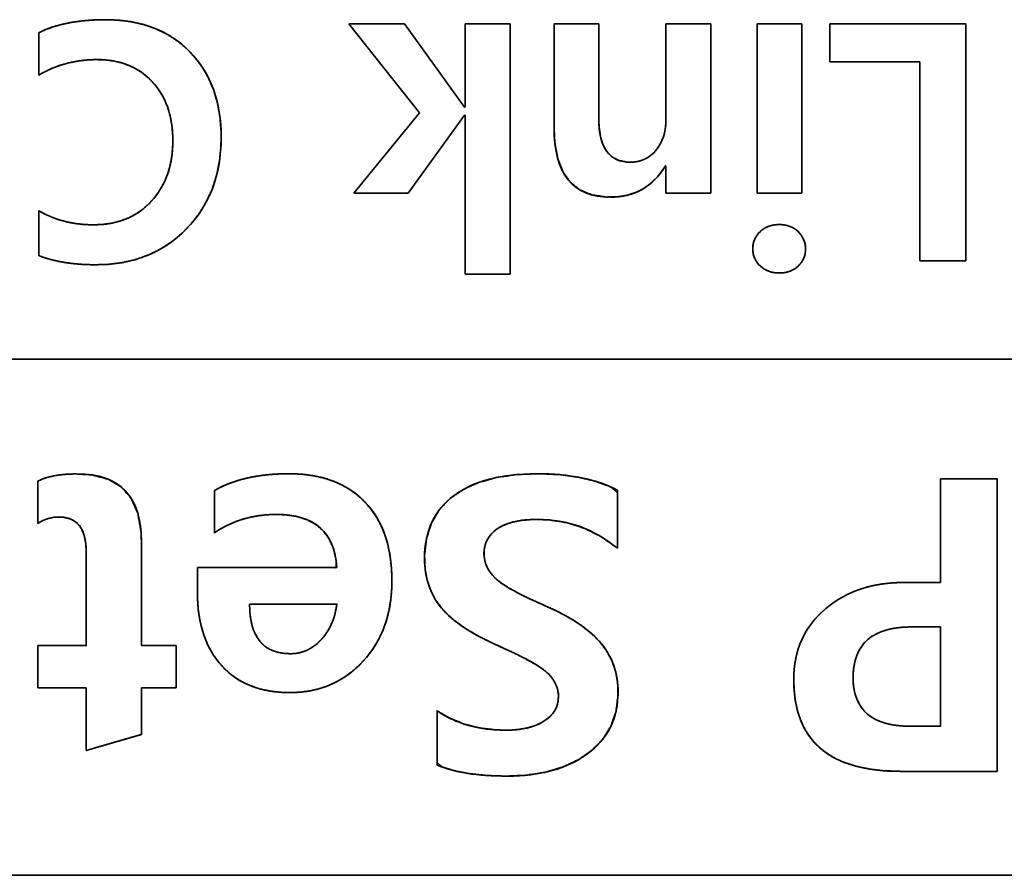
# Model space of a CAD drawing. Extents: x 1021 to 1441, y 202 to 499.
# Drawn here: x 1115 to 1118, y 458 to 461 of the extents above; entities that cross this region are included whole.
import ezdxf

# ---------------------------------------------------------------- set-up
doc = ezdxf.new("R2010")
doc.units = 0
doc.header["$LTSCALE"] = 5
doc.layers.get('0').update_dxf_attribs({"linetype": 'CONTINUOUS'})

# ---------------------------------------------------------------- blocks, each defined once
blk = doc.blocks.new('block_1234')
at = {"color": 7, "linetype": 'Continuous', "lineweight": 35}
blk.add_line((19.3948, 0), (0, 0), dxfattribs=at)
blk = doc.blocks.new('block_1241')
at = {"color": 7, "linetype": 'Continuous', "lineweight": 35}
blk.add_line((0, 0), (21.3954, 0), dxfattribs=at)
blk = doc.blocks.new('block_1257')
at = {"color": 7, "linetype": 'Continuous', "lineweight": 35}
for p, q in [((7.6033, 1.8097), (8.005, 1.8097)), ((8.1142, 1.1665), (7.6033, 1.8097)), ((7.6033, 1.8097), (8.005, 1.8097)), ((8.1142, 1.1665), (7.6033, 1.8097)), ((8.005, 1.8097), (8.4391, 1.2079)), ((8.005, 1.8097), (8.4391, 1.2079)), ((8.4425, 1.2079), (8.4425, 1.8097)), ((8.4425, 1.8097), (8.7671, 1.8097)), ((8.4425, 1.2079), (8.4425, 1.8097)), ((8.4425, 1.8097), (8.7671, 1.8097)), ((8.7671, 1.8097), (8.7671, 0)), ((8.7671, 1.8097), (8.7671, 0)), ((10.553, 0.5867), (10.553, 1.8097)), ((10.553, 1.8097), (10.8765, 1.8097)), ((10.553, 0.5867), (10.553, 1.8097)), ((10.553, 1.8097), (10.8765, 1.8097)), ((10.8765, 1.8097), (10.8765, 0.5867)), ((10.8765, 1.8097), (10.8765, 0.5867)), ((11.0787, 1.8097), (12.0592, 1.8097)), ((11.0787, 1.5351), (11.0787, 1.8097)), ((11.0787, 1.8097), (12.0592, 1.8097)), ((11.0787, 1.5351), (11.0787, 1.8097)), ((12.0592, 1.8097), (12.0592, 0.0965)), ((12.0592, 1.8097), (12.0592, 0.0965)), ((11.7271, 1.5351), (11.0787, 1.5351)), ((11.7271, 1.5351), (11.0787, 1.5351)), ((11.7271, 0.0965), (11.7271, 1.5351)), ((11.7271, 0.0965), (11.7271, 1.5351)), ((7.6381, 0.5867), (8.1142, 1.1665)), ((7.6381, 0.5867), (8.1142, 1.1665)), ((8.4391, 1.151), (8.0305, 0.5867)), ((8.4391, 1.151), (8.0305, 0.5867)), ((8.4391, 1.2079), (8.4425, 1.2079)), ((8.4391, 1.2079), (8.4425, 1.2079)), ((8.4425, 1.151), (8.4391, 1.151)), ((8.4425, 1.151), (8.4391, 1.151)), ((8.4425, 0), (8.4425, 1.151)), ((8.4425, 0), (8.4425, 1.151)), ((8.0305, 0.5867), (7.6381, 0.5867)), ((8.0305, 0.5867), (7.6381, 0.5867)), ((10.8765, 0.5867), (10.553, 0.5867)), ((10.8765, 0.5867), (10.553, 0.5867)), ((12.0592, 0.0965), (11.7271, 0.0965)), ((12.0592, 0.0965), (11.7271, 0.0965)), ((8.7671, 0), (8.4425, 0)), ((8.7671, 0), (8.4425, 0))]:
    blk.add_line(p, q, dxfattribs=at)
for points, degree, knots in [([(5.3626, 1.746), (5.4169, 1.7705), (5.4756, 1.7913), (5.5387, 1.8084), (5.6062, 1.8218), (5.6782, 1.8316), (5.7544, 1.8376), (5.8351, 1.84), (5.9361, 1.8367), (6.0344, 1.8244), (6.1267, 1.8029), (6.213, 1.7724), (6.2933, 1.7328), (6.3675, 1.684), (6.4357, 1.6261), (6.497, 1.5599), (6.5496, 1.4875), (6.5934, 1.4091), (6.6282, 1.3247), (6.6542, 1.2342), (6.6713, 1.1377), (6.6796, 1.0352), (6.6788, 0.9256), (6.6681, 0.8183), (6.6476, 0.7168), (6.6172, 0.621), (6.5768, 0.5311), (6.5266, 0.4469), (6.4666, 0.3685), (6.397, 0.2963), (6.3209, 0.2336), (6.2394, 0.1809), (6.1522, 0.1383), (6.0595, 0.1058), (5.9612, 0.0835), (5.8572, 0.0712), (5.7597, 0.0687), (5.6924, 0.0708), (5.6283, 0.0754), (5.5674, 0.0827), (5.5097, 0.0926), (5.4553, 0.1051), (5.404, 0.1201), (5.3626, 0.1354), (5.3626, 0.1572), (5.3626, 0.2049), (5.3626, 0.2678), (5.3626, 0.3353), (5.3626, 0.3967), (5.3626, 0.4413), (5.3626, 0.4585), (5.4124, 0.4323), (5.464, 0.4099), (5.5174, 0.3915), (5.5726, 0.377), (5.6297, 0.3664), (5.6885, 0.3599), (5.7493, 0.3573), (5.819, 0.3597), (5.8863, 0.3687), (5.9495, 0.3842), (6.0086, 0.4064), (6.0637, 0.4353), (6.1147, 0.4707), (6.1616, 0.5128), (6.204, 0.5609), (6.2404, 0.613), (6.2707, 0.6692), (6.2949, 0.7293), (6.3129, 0.7934), (6.3247, 0.8616), (6.3305, 0.9338), (6.3301, 1.008), (6.3238, 1.0781), (6.3117, 1.1441), (6.2938, 1.2058), (6.27, 1.2634), (6.2403, 1.3168), (6.2048, 1.3659), (6.1636, 1.4108), (6.1184, 1.4496), (6.0692, 1.4823), (6.0161, 1.5086), (5.9592, 1.5287), (5.8983, 1.5425), (5.8336, 1.5501), (5.7664, 1.5515), (5.7023, 1.5481), (5.64, 1.5402), (5.5794, 1.528), (5.5206, 1.5114), (5.4636, 1.4904), (5.4084, 1.465), (5.3626, 1.4401), (5.3626, 1.4607), (5.3626, 1.5059), (5.3626, 1.5654), (5.3626, 1.6293), (5.3626, 1.6874), (5.3626, 1.7296), (5.3626, 1.746)], 1, [0, 0, 0.008462, 0.017309, 0.026598, 0.036375, 0.046682, 0.057553, 0.069017, 0.083364, 0.097442, 0.110904, 0.123907, 0.136622, 0.149237, 0.161942, 0.174761, 0.187464, 0.200214, 0.21319, 0.226561, 0.240483, 0.255091, 0.270667, 0.285978, 0.300689, 0.314959, 0.328963, 0.342886, 0.356914, 0.371158, 0.385158, 0.398949, 0.412724, 0.42668, 0.441004, 0.455873, 0.469729, 0.479287, 0.488413, 0.497125, 0.505441, 0.513381, 0.52097, 0.527237, 0.530335, 0.537108, 0.546042, 0.555624, 0.564342, 0.570682, 0.573132, 0.581129, 0.589116, 0.59714, 0.605249, 0.613488, 0.621904, 0.630539, 0.640448, 0.650089, 0.659337, 0.668311, 0.677141, 0.685963, 0.694916, 0.70402, 0.713054, 0.722113, 0.731318, 0.740782, 0.75061, 0.760899, 0.771433, 0.781437, 0.79096, 0.800094, 0.80894, 0.817612, 0.82623, 0.834872, 0.843351, 0.851732, 0.860147, 0.868725, 0.877587, 0.886843, 0.896395, 0.905506, 0.914429, 0.923206, 0.931884, 0.940513, 0.949142, 0.956552, 0.959485, 0.965897, 0.974354, 0.983426, 0.991679, 0.997681, 1, 1]), ([(5.3626, 1.746), (5.4866, 1.8087), (5.6482, 1.84), (5.847, 1.84), (6.1006, 1.84), (6.3031, 1.7629), (6.454, 1.6078), (6.6049, 1.4532), (6.6804, 1.2468), (6.6804, 0.9894), (6.6804, 0.7193), (6.596, 0.4982), (6.4279, 0.3262), (6.259, 0.1547), (6.0434, 0.0686), (5.7795, 0.0686), (5.6134, 0.0686), (5.4742, 0.0909), (5.3626, 0.135)], 3, [0, 0, 0, 0, 0.166667, 0.166667, 0.166667, 0.333333, 0.333333, 0.333333, 0.5, 0.5, 0.5, 0.666667, 0.666667, 0.666667, 0.833333, 0.833333, 0.833333, 1, 1, 1, 1]), ([(9.0851, 1.8097), (9.1023, 1.8097), (9.1469, 1.8097), (9.2083, 1.8097), (9.2758, 1.8097), (9.3387, 1.8097), (9.3864, 1.8097), (9.4082, 1.8097), (9.4085, 1.7825), (9.4085, 1.6948), (9.4085, 1.5685), (9.4085, 1.4261), (9.4085, 1.2901), (9.4085, 1.1831), (9.4085, 1.1277), (9.4108, 1.0648), (9.4216, 0.9917), (9.4414, 0.931), (9.47, 0.8825), (9.5075, 0.8464), (9.5539, 0.8225), (9.6092, 0.8111), (9.6536, 0.8105), (9.6838, 0.8141), (9.7123, 0.8211), (9.7391, 0.8314), (9.7643, 0.8451), (9.7878, 0.8621), (9.8096, 0.8826), (9.8296, 0.9061), (9.8471, 0.9317), (9.8617, 0.9592), (9.8736, 0.9884), (9.8826, 1.0195), (9.8888, 1.0523), (9.8922, 1.087), (9.8929, 1.116), (9.8929, 1.1724), (9.8929, 1.2812), (9.8929, 1.4195), (9.8929, 1.5644), (9.8929, 1.6929), (9.8929, 1.782), (9.8933, 1.8097), (9.9152, 1.8097), (9.963, 1.8097), (10.0261, 1.8097), (10.0938, 1.8097), (10.1554, 1.8097), (10.2001, 1.8097), (10.2174, 1.8097), (10.2174, 1.7445), (10.2174, 1.5758), (10.2174, 1.3437), (10.2174, 1.0887), (10.2174, 0.8509), (10.2174, 0.6706), (10.2174, 0.5882), (10.2045, 0.5867), (10.163, 0.5867), (10.1032, 0.5867), (10.0357, 0.5867), (9.9713, 0.5867), (9.9207, 0.5867), (9.8944, 0.5867), (9.8929, 0.5922), (9.8929, 0.6152), (9.8929, 0.6502), (9.8929, 0.6908), (9.8929, 0.7304), (9.8929, 0.7626), (9.8929, 0.781), (9.8928, 0.7831), (9.8925, 0.7831), (9.8919, 0.7831), (9.8912, 0.7831), (9.8905, 0.7831), (9.8899, 0.7831), (9.8896, 0.7831), (9.8728, 0.7568), (9.8303, 0.7019), (9.7828, 0.6558), (9.7305, 0.6185), (9.6731, 0.5901), (9.6109, 0.5705), (9.5436, 0.5597), (9.4607, 0.5582), (9.3592, 0.5738), (9.2736, 0.6091), (9.204, 0.6642), (9.1503, 0.739), (9.1126, 0.8336), (9.0909, 0.948), (9.0851, 1.0627), (9.0851, 1.1131), (9.0851, 1.2233), (9.0851, 1.3688), (9.0851, 1.5247), (9.0851, 1.6666), (9.0851, 1.7698), (9.0851, 1.8097)], 1, [0, 0, 0.002602, 0.009337, 0.018598, 0.028778, 0.038268, 0.045463, 0.048754, 0.052863, 0.066088, 0.085148, 0.106641, 0.127161, 0.143303, 0.151664, 0.161162, 0.172305, 0.181944, 0.190435, 0.198295, 0.206163, 0.214681, 0.221383, 0.225971, 0.230401, 0.234742, 0.239065, 0.243445, 0.24795, 0.25262, 0.257296, 0.26199, 0.266752, 0.271632, 0.276677, 0.281926, 0.286312, 0.294815, 0.311234, 0.332104, 0.353964, 0.37335, 0.386801, 0.390981, 0.394282, 0.401499, 0.41102, 0.421231, 0.430522, 0.437278, 0.439889, 0.449727, 0.47519, 0.510201, 0.548685, 0.584565, 0.611764, 0.624206, 0.626165, 0.632428, 0.641455, 0.651633, 0.661351, 0.668996, 0.672956, 0.673816, 0.677287, 0.68257, 0.688689, 0.694668, 0.699533, 0.702307, 0.702614, 0.702669, 0.702758, 0.702863, 0.702969, 0.703057, 0.703112, 0.707808, 0.718286, 0.728268, 0.73797, 0.747628, 0.757478, 0.767749, 0.780268, 0.795763, 0.809731, 0.823126, 0.837022, 0.852389, 0.869957, 0.887282, 0.894891, 0.911524, 0.933466, 0.957001, 0.978412, 0.993984, 1, 1]), ([(5.3626, 0.4585), (5.4791, 0.3914), (5.6106, 0.3573), (5.7581, 0.3573), (5.9314, 0.3573), (6.0702, 0.4134), (6.1743, 0.5261), (6.2787, 0.6387), (6.331, 0.7851), (6.331, 0.966), (6.331, 1.1438), (6.2814, 1.2857), (6.1819, 1.3922), (6.0826, 1.4986), (5.9503, 1.5517), (5.785, 1.5517), (5.6293, 1.5517), (5.488, 1.5145), (5.3626, 1.4397)], 3, [0, 0, 0, 0, 0.166667, 0.166667, 0.166667, 0.333333, 0.333333, 0.333333, 0.5, 0.5, 0.5, 0.666667, 0.666667, 0.666667, 0.833333, 0.833333, 0.833333, 1, 1, 1, 1]), ([(9.4085, 1.1245), (9.4085, 0.915), (9.4843, 0.8099), (9.6356, 0.8099), (9.7117, 0.8099), (9.7737, 0.8386), (9.8213, 0.8957), (9.8691, 0.9526), (9.8929, 1.0253), (9.8929, 1.1128)], 3, [0, 0, 0, 0, 0.333333, 0.333333, 0.333333, 0.666667, 0.666667, 0.666667, 1, 1, 1, 1]), ([(9.8895, 0.7831), (9.7992, 0.6329), (9.6669, 0.5574), (9.4926, 0.5574), (9.2211, 0.5574), (9.0851, 0.7256), (9.0851, 1.0618)], 3, [0, 0, 0, 0, 0.5, 0.5, 0.5, 1, 1, 1, 1]), ([(10.902, 0.1836), (10.902, 0.1344), (10.8844, 0.0927), (10.8489, 0.0593), (10.8135, 0.0259), (10.768, 0.0093), (10.7122, 0.0093), (10.6577, 0.0093), (10.6123, 0.0259), (10.5761, 0.0586), (10.5396, 0.092), (10.5213, 0.1333), (10.5213, 0.1836), (10.5213, 0.2346), (10.5392, 0.2763), (10.5757, 0.3097), (10.6116, 0.3428), (10.657, 0.3593), (10.7122, 0.3593), (10.7673, 0.3593), (10.8127, 0.3424), (10.8486, 0.3083), (10.8841, 0.2742), (10.902, 0.2329), (10.902, 0.1836)], 3, [0, 0, 0, 0, 0.125, 0.125, 0.125, 0.25, 0.25, 0.25, 0.375, 0.375, 0.375, 0.5, 0.5, 0.5, 0.625, 0.625, 0.625, 0.75, 0.75, 0.75, 0.875, 0.875, 0.875, 1, 1, 1, 1]), ([(10.902, 0.1836), (10.9017, 0.1719), (10.9006, 0.1606), (10.899, 0.1495), (10.8966, 0.1387), (10.8935, 0.1282), (10.8898, 0.118), (10.8854, 0.1081), (10.8803, 0.0985), (10.8745, 0.0893), (10.8681, 0.0803), (10.8609, 0.0717), (10.8531, 0.0633), (10.8446, 0.0553), (10.8357, 0.048), (10.8264, 0.0412), (10.8168, 0.0352), (10.8067, 0.0297), (10.7963, 0.0249), (10.7854, 0.0208), (10.7742, 0.0173), (10.7626, 0.0144), (10.7506, 0.0122), (10.7382, 0.0106), (10.7254, 0.0096), (10.7122, 0.0093), (10.6993, 0.0096), (10.6867, 0.0106), (10.6745, 0.0122), (10.6627, 0.0144), (10.6512, 0.0172), (10.64, 0.0207), (10.6292, 0.0248), (10.6187, 0.0295), (10.6086, 0.0349), (10.5989, 0.0409), (10.5895, 0.0475), (10.5805, 0.0547), (10.5718, 0.0626), (10.5637, 0.0709), (10.5564, 0.0796), (10.5497, 0.0885), (10.5437, 0.0978), (10.5385, 0.1074), (10.5339, 0.1173), (10.5301, 0.1275), (10.5269, 0.1381), (10.5245, 0.149), (10.5227, 0.1602), (10.5217, 0.1717), (10.5213, 0.1836), (10.5217, 0.1957), (10.5227, 0.2074), (10.5244, 0.2187), (10.5268, 0.2298), (10.53, 0.2404), (10.5338, 0.2507), (10.5383, 0.2607), (10.5435, 0.2704), (10.5494, 0.2797), (10.5561, 0.2887), (10.5634, 0.2973), (10.5715, 0.3057), (10.5801, 0.3136), (10.5891, 0.3209), (10.5984, 0.3276), (10.6081, 0.3336), (10.6182, 0.339), (10.6286, 0.3438), (10.6394, 0.3479), (10.6506, 0.3514), (10.6622, 0.3543), (10.6741, 0.3565), (10.6864, 0.3581), (10.6991, 0.359), (10.7122, 0.3593), (10.7252, 0.359), (10.7379, 0.358), (10.7502, 0.3564), (10.7621, 0.3541), (10.7737, 0.3512), (10.7849, 0.3476), (10.7957, 0.3434), (10.8061, 0.3385), (10.8162, 0.3329), (10.8259, 0.3267), (10.8353, 0.3199), (10.8442, 0.3123), (10.8528, 0.3042), (10.8606, 0.2957), (10.8678, 0.287), (10.8743, 0.278), (10.8801, 0.2687), (10.8852, 0.2591), (10.8896, 0.2492), (10.8934, 0.239), (10.8965, 0.2285), (10.8989, 0.2177), (10.9006, 0.2067), (10.9017, 0.1953), (10.902, 0.1836)], 1, [0, 0, 0.010094, 0.01997, 0.029664, 0.039212, 0.048655, 0.058033, 0.067389, 0.076766, 0.086207, 0.095755, 0.105451, 0.115335, 0.125396, 0.135385, 0.145295, 0.155169, 0.165051, 0.174986, 0.185016, 0.195183, 0.205527, 0.216086, 0.226896, 0.23799, 0.249398, 0.260544, 0.271419, 0.282053, 0.292475, 0.30272, 0.31282, 0.322811, 0.33273, 0.342615, 0.352502, 0.36243, 0.372435, 0.382578, 0.392598, 0.402408, 0.41205, 0.42157, 0.431016, 0.440438, 0.449884, 0.459405, 0.469048, 0.478861, 0.488889, 0.499174, 0.509605, 0.519764, 0.529692, 0.539433, 0.549034, 0.558545, 0.568015, 0.577496, 0.587038, 0.596692, 0.606507, 0.616528, 0.626667, 0.636658, 0.646573, 0.65645, 0.666331, 0.676256, 0.686265, 0.696399, 0.706693, 0.717185, 0.727909, 0.738896, 0.750177, 0.761451, 0.772434, 0.783157, 0.793655, 0.803963, 0.814119, 0.824163, 0.834137, 0.844084, 0.854047, 0.864067, 0.874189, 0.884372, 0.894341, 0.90411, 0.913718, 0.923204, 0.932612, 0.941985, 0.95137, 0.96081, 0.97035, 0.980034, 0.989904, 1, 1])]:
    blk.add_open_spline(points, degree=degree, knots=knots, dxfattribs=at)
for points in [[(9.0851, 1.8097), (9.0851, 1.8097), (9.4085, 1.8097), (9.4085, 1.8097)], [(9.0851, 1.0618), (9.0851, 1.0618), (9.0851, 1.8097), (9.0851, 1.8097)], [(9.4085, 1.8097), (9.4085, 1.8097), (9.4085, 1.1245), (9.4085, 1.1245)], [(9.8929, 1.1128), (9.8929, 1.1128), (9.8929, 1.8097), (9.8929, 1.8097)], [(9.8929, 1.8097), (9.8929, 1.8097), (10.2174, 1.8097), (10.2174, 1.8097)], [(10.2174, 1.8097), (10.2174, 1.8097), (10.2174, 0.5867), (10.2174, 0.5867)], [(5.3626, 1.4397), (5.3626, 1.4397), (5.3626, 1.746), (5.3626, 1.746)], [(9.8929, 0.5867), (9.8929, 0.5867), (9.8929, 0.7831), (9.8929, 0.7831)], [(10.2174, 0.5867), (10.2174, 0.5867), (9.8929, 0.5867), (9.8929, 0.5867)], [(5.3626, 0.135), (5.3626, 0.135), (5.3626, 0.4585), (5.3626, 0.4585)]]:
    blk.add_open_spline(points, degree=3, dxfattribs=at)
blk = doc.blocks.new('block_1256')
at = {"color": 7}
blk.add_blockref('block_1257', (0, 0), dxfattribs=at)
blk = doc.blocks.new('block_1263')
at = {"color": 7, "linetype": 'Continuous', "lineweight": 35}
for points, degree, knots in [([(0, 2.1325), (0.0348, 2.1477), (0.0736, 2.1603), (0.1166, 2.1702), (0.1636, 2.1775), (0.2148, 2.1822), (0.2701, 2.1841), (0.3892, 2.1772), (0.508, 2.1457), (0.6029, 2.0892), (0.6741, 2.0075), (0.7216, 1.9007), (0.7453, 1.7687), (0.7483, 1.6797), (0.7483, 1.5845), (0.7483, 1.4294), (0.7483, 1.2513), (0.7483, 1.0871), (0.7483, 0.9734), (0.7494, 0.9436), (0.7743, 0.9436), (0.8222, 0.9436), (0.8808, 0.9436), (0.9379, 0.9436), (0.9812, 0.9436), (0.9984, 0.9436), (0.9984, 0.9228), (0.9984, 0.87), (0.9984, 0.8005), (0.9984, 0.7291), (0.9984, 0.6708), (0.9984, 0.6405), (0.9884, 0.6391), (0.9505, 0.6391), (0.8957, 0.6391), (0.8363, 0.6391), (0.7846, 0.6391), (0.7528, 0.6391), (0.7483, 0.633), (0.7483, 0.5901), (0.7483, 0.5202), (0.7483, 0.44), (0.7483, 0.366), (0.7483, 0.3149), (0.7464, 0.3009), (0.7067, 0.2894), (0.6303, 0.2671), (0.5366, 0.2399), (0.4455, 0.2134), (0.3764, 0.1933), (0.349, 0.1853), (0.349, 0.2165), (0.349, 0.295), (0.349, 0.3986), (0.349, 0.505), (0.349, 0.5919), (0.349, 0.637), (0.3351, 0.6391), (0.2822, 0.6391), (0.2057, 0.6391), (0.1228, 0.6391), (0.0507, 0.6391), (0.0063, 0.6391), (0, 0.6446), (0, 0.6833), (0, 0.7463), (0, 0.8186), (0, 0.8854), (0, 0.9315), (0.0016, 0.9436), (0.0363, 0.9436), (0.1031, 0.9436), (0.1849, 0.9436), (0.2646, 0.9436), (0.325, 0.9436), (0.349, 0.9436), (0.349, 0.9902), (0.349, 1.1077), (0.349, 1.2628), (0.349, 1.422), (0.349, 1.5521), (0.349, 1.6195), (0.3461, 1.6791), (0.3336, 1.7431), (0.3109, 1.7943), (0.2782, 1.8327), (0.2354, 1.8584), (0.1825, 1.8712), (0.1393, 1.8725), (0.1137, 1.8701), (0.0887, 1.8653), (0.0643, 1.8582), (0.0405, 1.8488), (0.0171, 1.837), (0, 1.828), (0, 1.8584), (0, 1.917), (0, 1.9888), (0, 2.0586), (0, 2.1116), (0, 2.1325)], 1, [0, 0, 0.006003, 0.012464, 0.019437, 0.026969, 0.035095, 0.043845, 0.062723, 0.082154, 0.099637, 0.116778, 0.135267, 0.156475, 0.170565, 0.185622, 0.21015, 0.23832, 0.264305, 0.282276, 0.286992, 0.290922, 0.298496, 0.307773, 0.316806, 0.323651, 0.326365, 0.329671, 0.338007, 0.349008, 0.360304, 0.369529, 0.374314, 0.375902, 0.381897, 0.390566, 0.399963, 0.408146, 0.413169, 0.414377, 0.421158, 0.432206, 0.444894, 0.456597, 0.464692, 0.46692, 0.473453, 0.486049, 0.501473, 0.516494, 0.527877, 0.53239, 0.537314, 0.549735, 0.566124, 0.582955, 0.596698, 0.603827, 0.606046, 0.614412, 0.626508, 0.639622, 0.65104, 0.658049, 0.65938, 0.665497, 0.675462, 0.686906, 0.697463, 0.704763, 0.706695, 0.712178, 0.722748, 0.735692, 0.748297, 0.75785, 0.761637, 0.769006, 0.787593, 0.81212, 0.837306, 0.857874, 0.868542, 0.877979, 0.888299, 0.897157, 0.905138, 0.913029, 0.921638, 0.92848, 0.932538, 0.93656, 0.940582, 0.944642, 0.948776, 0.951835, 0.956641, 0.965908, 0.977255, 0.988306, 0.99668, 1, 1]), ([(0, 2.1325), (0.0682, 2.167), (0.1629, 2.1842), (0.2846, 2.1842), (0.5939, 2.1842), (0.7483, 2.0206), (0.7483, 1.6933)], 3, [0, 0, 0, 0, 0.5, 0.5, 0.5, 1, 1, 1, 1]), ([(1.2754, 2.0636), (1.4152, 2.1449), (1.5947, 2.1856), (1.8142, 2.1856), (2.0488, 2.1856), (2.2314, 2.1177), (2.362, 1.9816), (2.4925, 1.8459), (2.558, 1.6557), (2.558, 1.4118), (2.558, 1.1724), (2.4877, 0.9777), (2.3475, 0.8279), (2.2073, 0.678), (2.0319, 0.6032), (1.8211, 0.6032), (1.6106, 0.6032), (1.4462, 0.6677), (1.3288, 0.7969), (1.2109, 0.9264), (1.152, 1.1038), (1.152, 1.3298)], 3, [0, 0, 0, 0, 0.142857, 0.142857, 0.142857, 0.285714, 0.285714, 0.285714, 0.428571, 0.428571, 0.428571, 0.571429, 0.571429, 0.571429, 0.714286, 0.714286, 0.714286, 0.857143, 0.857143, 0.857143, 1, 1, 1, 1]), ([(1.152, 1.5066), (1.1921, 1.5066), (1.2983, 1.5066), (1.4499, 1.5066), (1.6258, 1.5066), (1.8052, 1.5066), (1.9672, 1.5066), (2.0909, 1.5066), (2.1553, 1.5066), (2.1537, 1.5656), (2.1348, 1.645), (2.1048, 1.7133), (2.0636, 1.7706), (2.0113, 1.8168), (1.9477, 1.8519), (1.873, 1.876), (1.7871, 1.8889), (1.7036, 1.8912), (1.6446, 1.888), (1.5871, 1.881), (1.5313, 1.8702), (1.477, 1.8556), (1.4242, 1.8372), (1.373, 1.815), (1.3234, 1.7889), (1.2754, 1.7591), (1.2754, 1.7712), (1.2754, 1.8033), (1.2754, 1.8491), (1.2754, 1.9022), (1.2754, 1.9564), (1.2754, 2.0054), (1.2754, 2.0427), (1.2754, 2.0622), (1.3097, 2.0824), (1.364, 2.1075), (1.4218, 2.1292), (1.483, 2.1473), (1.5477, 2.162), (1.6158, 2.1731), (1.6873, 2.1807), (1.7623, 2.1848), (1.8421, 2.1853), (1.9228, 2.1804), (1.999, 2.1696), (2.0707, 2.153), (2.138, 2.1305), (2.2007, 2.1021), (2.259, 2.0678), (2.3127, 2.0277), (2.362, 1.9816), (2.4061, 1.9304), (2.4447, 1.8745), (2.4776, 1.8139), (2.5049, 1.7486), (2.5266, 1.6787), (2.5426, 1.604), (2.5529, 1.5248), (2.5576, 1.4408), (2.5566, 1.3552), (2.5495, 1.2735), (2.5364, 1.1957), (2.5172, 1.1218), (2.4919, 1.0517), (2.4606, 0.9855), (2.4232, 0.9232), (2.3798, 0.8647), (2.3305, 0.8102), (2.2775, 0.7617), (2.2214, 0.7196), (2.1623, 0.6841), (2.1002, 0.655), (2.035, 0.6323), (1.9667, 0.6162), (1.8954, 0.6065), (1.8211, 0.6032), (1.7473, 0.606), (1.6775, 0.6144), (1.6117, 0.6283), (1.5499, 0.6478), (1.4922, 0.6729), (1.4385, 0.7036), (1.3888, 0.7398), (1.3431, 0.7817), (1.3016, 0.8289), (1.2651, 0.8803), (1.2338, 0.936), (1.2075, 0.9957), (1.1862, 1.0597), (1.1701, 1.1278), (1.1591, 1.2001), (1.1532, 1.2765), (1.152, 1.3307), (1.152, 1.342), (1.152, 1.3636), (1.152, 1.392), (1.152, 1.4235), (1.152, 1.4543), (1.152, 1.4809), (1.152, 1.4995), (1.152, 1.5066)], 1, [0, 0, 0.005945, 0.021712, 0.0442, 0.070306, 0.096929, 0.120967, 0.139319, 0.148883, 0.157649, 0.169756, 0.180831, 0.191299, 0.201662, 0.212436, 0.224085, 0.236978, 0.249373, 0.258138, 0.266723, 0.275167, 0.283513, 0.291804, 0.300085, 0.3084, 0.316793, 0.318589, 0.323352, 0.330146, 0.338034, 0.346077, 0.35334, 0.358885, 0.361774, 0.367681, 0.376569, 0.385726, 0.3952, 0.405035, 0.415272, 0.425946, 0.437088, 0.44893, 0.46093, 0.472353, 0.483279, 0.4938, 0.504019, 0.514047, 0.524002, 0.534008, 0.544045, 0.554123, 0.564356, 0.574856, 0.585722, 0.597048, 0.608913, 0.621388, 0.634093, 0.646259, 0.65797, 0.669306, 0.68036, 0.691228, 0.702014, 0.71282, 0.72372, 0.734386, 0.744785, 0.755021, 0.765204, 0.775444, 0.785851, 0.796529, 0.807575, 0.818531, 0.828961, 0.838939, 0.848552, 0.857896, 0.867076, 0.876205, 0.885395, 0.894719, 0.90408, 0.913557, 0.923247, 0.933244, 0.94363, 0.95448, 0.965861, 0.973896, 0.975573, 0.97879, 0.983005, 0.987673, 0.99225, 0.996193, 0.998958, 1, 1]), ([(2.8839, 0.4723), (3.0207, 0.3786), (3.186, 0.3318), (3.3793, 0.3318), (3.4933, 0.3318), (3.5853, 0.3531), (3.6556, 0.3962), (3.7262, 0.4393), (3.7614, 0.4989), (3.7614, 0.5743), (3.7614, 0.6346), (3.7369, 0.6897), (3.688, 0.7397), (3.639, 0.7893), (3.5247, 0.854), (3.3448, 0.9333), (3.1381, 1.0235), (2.9945, 1.118), (2.9138, 1.2172), (2.8336, 1.316), (2.7933, 1.4346), (2.7933, 1.5724), (2.7933, 1.7715), (2.8646, 1.9238), (3.0065, 2.0285), (3.1488, 2.1332), (3.3483, 2.1856), (3.6046, 2.1856), (3.843, 2.1856), (4.0369, 2.146), (4.1865, 2.0664)], 3, [0, 0, 0, 0, 0.1, 0.1, 0.1, 0.2, 0.2, 0.2, 0.3, 0.3, 0.3, 0.4, 0.4, 0.4, 0.5, 0.5, 0.5, 0.6, 0.6, 0.6, 0.7, 0.7, 0.7, 0.8, 0.8, 0.8, 0.9, 0.9, 0.9, 1, 1, 1, 1]), ([(4.1865, 1.6471), (4.0722, 1.7287), (3.951, 1.7901), (3.8227, 1.8314), (3.6873, 1.8525), (3.5724, 1.8549), (3.4956, 1.8486), (3.4284, 1.8357), (3.3708, 1.8162), (3.3229, 1.79), (3.2844, 1.7584), (3.2552, 1.7226), (3.2353, 1.6827), (3.2248, 1.6387), (3.2234, 1.5932), (3.2301, 1.5521), (3.2445, 1.5126), (3.2667, 1.4747), (3.2968, 1.4383), (3.3396, 1.4011), (3.4041, 1.3592), (3.4907, 1.3122), (3.5994, 1.2602), (3.7234, 1.205), (3.8282, 1.151), (3.919, 1.0941), (3.9959, 1.0344), (4.0587, 0.9719), (4.1084, 0.9059), (4.1465, 0.835), (4.1731, 0.7593), (4.1882, 0.6785), (4.1916, 0.5861), (4.177, 0.4685), (4.141, 0.363), (4.0836, 0.2696), (4.0048, 0.1882), (3.9062, 0.1195), (3.7937, 0.0661), (3.6679, 0.0285), (3.5288, 0.0065), (3.3779, 0), (3.2442, 0.0046), (3.1237, 0.017), (3.0163, 0.0372), (2.9223, 0.0651), (2.8839, 0.0959), (2.8839, 0.1854), (2.8839, 0.3114), (2.8839, 0.4238), (2.8839, 0.4723), (2.9783, 0.4173), (3.081, 0.3759), (3.1919, 0.348), (3.3109, 0.3338), (3.4128, 0.3324), (3.482, 0.3384), (3.5448, 0.3505), (3.6012, 0.3689), (3.6513, 0.3936), (3.6937, 0.424), (3.7258, 0.4592), (3.7477, 0.499), (3.7593, 0.5436), (3.7609, 0.5887), (3.7547, 0.6272), (3.7415, 0.6642), (3.7212, 0.6997), (3.6937, 0.7337), (3.6552, 0.7679), (3.5978, 0.8064), (3.5215, 0.8493), (3.4261, 0.8964), (3.3083, 0.9496), (3.186, 1.0101), (3.0821, 1.0719), (2.9964, 1.1349), (2.929, 1.1993), (2.8784, 1.2661), (2.8397, 1.3384), (2.8126, 1.4163), (2.7972, 1.4998), (2.7936, 1.596), (2.8077, 1.7182), (2.8425, 1.8266), (2.8979, 1.9214), (2.9738, 2.0024), (3.0696, 2.0694), (3.1824, 2.1212), (3.3117, 2.1579), (3.4576, 2.1793), (3.6188, 2.1856), (3.7686, 2.1787), (3.9054, 2.1604), (4.0293, 2.1305), (4.1403, 2.0891), (4.1865, 2.0497), (4.1865, 1.9539), (4.1865, 1.8192), (4.1865, 1.6991), (4.1865, 1.6471)], 1, [0, 0, 0.015046, 0.029618, 0.044066, 0.058753, 0.071072, 0.079329, 0.08666, 0.093175, 0.099028, 0.104373, 0.109324, 0.114101, 0.118952, 0.123829, 0.128289, 0.132794, 0.137507, 0.142574, 0.14864, 0.15689, 0.16745, 0.18037, 0.19492, 0.207553, 0.219037, 0.229468, 0.238975, 0.24783, 0.256451, 0.265058, 0.273862, 0.283776, 0.296472, 0.308422, 0.320179, 0.332323, 0.345204, 0.358544, 0.372619, 0.387721, 0.403913, 0.418249, 0.431235, 0.442939, 0.453457, 0.458732, 0.468331, 0.481836, 0.493876, 0.499083, 0.510797, 0.522664, 0.534918, 0.54777, 0.558696, 0.566136, 0.572992, 0.579356, 0.585344, 0.590932, 0.596035, 0.600907, 0.60584, 0.61068, 0.614858, 0.619069, 0.623454, 0.628136, 0.633664, 0.641068, 0.650452, 0.661853, 0.67571, 0.690333, 0.703295, 0.714697, 0.724687, 0.733671, 0.742456, 0.751297, 0.760404, 0.770722, 0.7839, 0.79611, 0.807875, 0.819778, 0.832309, 0.845613, 0.860021, 0.875825, 0.893117, 0.909182, 0.923978, 0.93764, 0.950342, 0.956845, 0.967112, 0.981555, 0.994432, 1, 1]), ([(6.5216, 1.3987), (6.5216, 1.4124), (6.5216, 1.4502), (6.5216, 1.5075), (6.5216, 1.5799), (6.5216, 1.6626), (6.5216, 1.7511), (6.5216, 1.8407), (6.5216, 1.9269), (6.5216, 2.005), (6.5216, 2.0704), (6.5216, 2.1186), (6.5216, 2.1449), (6.5235, 2.1484), (6.5378, 2.1484), (6.5641, 2.1484), (6.5999, 2.1484), (6.6425, 2.1484), (6.6895, 2.1484), (6.7385, 2.1484), (6.7868, 2.1484), (6.8319, 2.1484), (6.8714, 2.1484), (6.9028, 2.1484), (6.9234, 2.1484), (6.9308, 2.1484), (6.9308, 2.11), (6.9308, 2.0033), (6.9308, 1.8415), (6.9308, 1.6375), (6.9308, 1.4043), (6.9308, 1.1548), (6.9308, 0.9021), (6.9308, 0.6591), (6.9308, 0.4388), (6.9308, 0.2543), (6.9308, 0.1185), (6.9308, 0.0443), (6.9276, 0.0345), (6.9031, 0.0345), (6.8583, 0.0345), (6.7973, 0.0345), (6.7246, 0.0345), (6.6444, 0.0345), (6.5609, 0.0345), (6.4785, 0.0345), (6.4015, 0.0345), (6.3342, 0.0345), (6.2807, 0.0345), (6.2455, 0.0345), (6.2328, 0.0345), (6.1142, 0.0387), (6.0054, 0.0514), (5.9065, 0.0726), (5.8176, 0.1022), (5.7385, 0.1403), (5.6693, 0.1869), (5.61, 0.242), (5.5605, 0.3056), (5.521, 0.3776), (5.4914, 0.4582), (5.4716, 0.5472), (5.4617, 0.6447), (5.4608, 0.722), (5.4638, 0.7716), (5.4698, 0.8196), (5.4787, 0.866), (5.4906, 0.9109), (5.5055, 0.9541), (5.5234, 0.9957), (5.5443, 1.0358), (5.5682, 1.0742), (5.5951, 1.1111), (5.625, 1.1463), (5.6578, 1.18), (5.6937, 1.212), (5.7318, 1.242), (5.7715, 1.2693), (5.8127, 1.294), (5.8554, 1.3162), (5.8996, 1.3357), (5.9454, 1.3526), (5.9927, 1.3669), (6.0415, 1.3785), (6.0919, 1.3876), (6.1438, 1.3941), (6.1973, 1.3979), (6.2523, 1.3991), (6.2815, 1.3987), (6.29, 1.3987), (6.3055, 1.3987), (6.3265, 1.3987), (6.3517, 1.3987), (6.3794, 1.3987), (6.4082, 1.3987), (6.4367, 1.3987), (6.4633, 1.3987), (6.4866, 1.3987), (6.505, 1.3987), (6.5172, 1.3987), (6.5216, 1.3987)], 1, [0, 0, 0.002068, 0.007807, 0.016517, 0.027499, 0.040053, 0.053482, 0.067086, 0.080165, 0.092021, 0.101954, 0.109266, 0.113257, 0.113862, 0.116041, 0.120033, 0.125456, 0.131929, 0.13907, 0.146498, 0.153829, 0.160684, 0.16668, 0.171435, 0.174569, 0.175698, 0.18153, 0.197712, 0.222272, 0.25324, 0.288643, 0.32651, 0.36487, 0.401752, 0.435184, 0.463194, 0.483812, 0.495065, 0.496644, 0.50036, 0.507168, 0.516417, 0.527456, 0.539634, 0.5523, 0.564804, 0.576494, 0.586719, 0.594829, 0.600172, 0.602098, 0.62012, 0.636742, 0.652089, 0.666325, 0.679652, 0.692315, 0.704601, 0.716823, 0.729297, 0.742322, 0.756164, 0.77104, 0.782779, 0.79032, 0.797662, 0.804837, 0.811877, 0.818818, 0.825697, 0.832551, 0.839421, 0.846344, 0.853357, 0.860497, 0.867799, 0.875158, 0.88247, 0.889761, 0.897062, 0.904402, 0.911808, 0.919309, 0.926932, 0.934702, 0.942644, 0.95078, 0.959132, 0.963566, 0.96485, 0.967202, 0.970397, 0.974211, 0.978419, 0.982795, 0.987115, 0.991154, 0.994687, 0.997489, 0.999335, 1, 1]), ([(0.349, 1.6227), (0.349, 1.7894), (0.2835, 1.8728), (0.1523, 1.8728), (0.0978, 1.8728), (0.0472, 1.8573), (0, 1.8266)], 3, [0, 0, 0, 0, 0.5, 0.5, 0.5, 1, 1, 1, 1]), ([(2.1601, 1.5066), (2.1439, 1.7629), (1.9985, 1.8914), (1.7236, 1.8914), (1.5561, 1.8914), (1.4066, 1.8473), (1.2754, 1.7591)], 3, [0, 0, 0, 0, 0.5, 0.5, 0.5, 1, 1, 1, 1]), ([(4.1865, 1.6471), (4.0187, 1.7859), (3.8268, 1.8555), (3.6104, 1.8555), (3.4802, 1.8555), (3.3831, 1.8328), (3.319, 1.7873), (3.2549, 1.7418), (3.2229, 1.6823), (3.2229, 1.6085), (3.2229, 1.5441), (3.2494, 1.4855), (3.3032, 1.4318), (3.3569, 1.3781), (3.4864, 1.3074), (3.6925, 1.2192), (3.8675, 1.1407), (3.9946, 1.0525), (4.0735, 0.9543), (4.1527, 0.8561), (4.192, 0.741), (4.192, 0.6088), (4.192, 0.4183), (4.1183, 0.2691), (3.9708, 0.1616), (3.8234, 0.0538), (3.6301, 0), (3.3907, 0), (3.1764, 0), (3.0072, 0.0269), (2.8839, 0.0803)], 3, [0, 0, 0, 0, 0.1, 0.1, 0.1, 0.2, 0.2, 0.2, 0.3, 0.3, 0.3, 0.4, 0.4, 0.4, 0.5, 0.5, 0.5, 0.6, 0.6, 0.6, 0.7, 0.7, 0.7, 0.8, 0.8, 0.8, 0.9, 0.9, 0.9, 1, 1, 1, 1]), ([(6.2328, 0.0345), (5.7178, 0.0345), (5.4605, 0.255), (5.4605, 0.6966), (5.4605, 0.9099), (5.538, 1.0818), (5.6937, 1.212), (5.8494, 1.3422), (6.0447, 1.4046), (6.2804, 1.3987)], 3, [0, 0, 0, 0, 0.333333, 0.333333, 0.333333, 0.666667, 0.666667, 0.666667, 1, 1, 1, 1]), ([(1.5296, 1.2437), (1.5301, 1.2155), (1.5315, 1.1885), (1.5339, 1.1627), (1.5372, 1.138), (1.5414, 1.1144), (1.5466, 1.092), (1.5528, 1.0708), (1.5599, 1.0507), (1.5679, 1.0317), (1.5769, 1.0139), (1.5869, 0.9972), (1.5978, 0.9817), (1.6096, 0.9674), (1.6224, 0.9542), (1.6361, 0.9421), (1.6508, 0.9312), (1.6664, 0.9215), (1.683, 0.9129), (1.7005, 0.9054), (1.719, 0.8991), (1.7384, 0.8939), (1.7588, 0.8899), (1.7801, 0.887), (1.8023, 0.8853), (1.8256, 0.8847), (1.8354, 0.8849), (1.8451, 0.8854), (1.8548, 0.8861), (1.8643, 0.8872), (1.8738, 0.8886), (1.8831, 0.8903), (1.8924, 0.8924), (1.9015, 0.8947), (1.9106, 0.8973), (1.9196, 0.9003), (1.9285, 0.9036), (1.9373, 0.9072), (1.9459, 0.911), (1.9545, 0.9153), (1.963, 0.9198), (1.9715, 0.9246), (1.9798, 0.9298), (1.988, 0.9352), (1.9961, 0.941), (2.0042, 0.9471), (2.0121, 0.9535), (2.02, 0.9602), (2.0277, 0.9672), (2.0354, 0.9746), (2.0429, 0.9822), (2.0504, 0.9901), (2.0576, 0.9983), (2.0646, 1.0066), (2.0713, 1.0152), (2.0779, 1.0239), (2.0842, 1.0329), (2.0902, 1.0421), (2.0961, 1.0515), (2.1017, 1.0611), (2.107, 1.0709), (2.1122, 1.081), (2.1171, 1.0912), (2.1218, 1.1017), (2.1262, 1.1123), (2.1304, 1.1232), (2.1344, 1.1343), (2.1382, 1.1456), (2.1417, 1.1571), (2.145, 1.1689), (2.1481, 1.1808), (2.151, 1.193), (2.1536, 1.2053), (2.156, 1.2179), (2.1581, 1.2307), (2.1601, 1.2437), (2.1571, 1.2437), (2.1486, 1.2437), (2.135, 1.2437), (2.1168, 1.2437), (2.0945, 1.2437), (2.0685, 1.2437), (2.0395, 1.2437), (2.0077, 1.2437), (1.9738, 1.2437), (1.9381, 1.2437), (1.9013, 1.2437), (1.8637, 1.2437), (1.8259, 1.2437), (1.7884, 1.2437), (1.7515, 1.2437), (1.7159, 1.2437), (1.682, 1.2437), (1.6502, 1.2437), (1.6211, 1.2437), (1.5952, 1.2437), (1.5729, 1.2437), (1.5547, 1.2437), (1.5411, 1.2437), (1.5326, 1.2437), (1.5296, 1.2437)], 1, [0, 0, 0.016569, 0.03248, 0.047756, 0.062422, 0.076505, 0.090037, 0.103055, 0.115599, 0.127713, 0.139448, 0.150859, 0.162006, 0.172952, 0.183765, 0.194516, 0.205276, 0.216115, 0.227104, 0.23831, 0.249795, 0.261619, 0.273834, 0.286489, 0.29963, 0.313293, 0.319079, 0.324815, 0.330506, 0.336159, 0.341781, 0.347377, 0.352954, 0.358519, 0.364078, 0.369639, 0.375208, 0.380791, 0.386395, 0.392028, 0.397694, 0.403402, 0.409156, 0.414963, 0.420829, 0.426759, 0.43276, 0.438836, 0.444994, 0.451237, 0.45757, 0.463968, 0.470365, 0.476768, 0.483182, 0.489612, 0.496064, 0.502542, 0.509051, 0.515598, 0.522186, 0.528821, 0.535508, 0.54225, 0.549053, 0.555921, 0.562859, 0.569869, 0.576958, 0.584127, 0.591382, 0.598725, 0.60616, 0.613691, 0.62132, 0.629052, 0.630785, 0.635794, 0.643795, 0.654502, 0.66763, 0.682896, 0.700013, 0.718696, 0.738662, 0.759625, 0.781301, 0.803403, 0.825648, 0.847751, 0.869426, 0.890389, 0.910355, 0.929039, 0.946156, 0.961421, 0.97455, 0.985257, 0.993258, 0.998267, 1, 1]), ([(1.5296, 1.2437), (1.5296, 1.0043), (1.6281, 0.8847), (1.8256, 0.8847), (1.9079, 0.8847), (1.9802, 0.9171), (2.0429, 0.9822), (2.106, 1.0473), (2.1449, 1.1345), (2.1601, 1.2437)], 3, [0, 0, 0, 0, 0.333333, 0.333333, 0.333333, 0.666667, 0.666667, 0.666667, 1, 1, 1, 1]), ([(6.5216, 0.3604), (6.5216, 0.3656), (6.5216, 0.3805), (6.5216, 0.404), (6.5216, 0.435), (6.5216, 0.4725), (6.5216, 0.5154), (6.5216, 0.5627), (6.5216, 0.6131), (6.5216, 0.6657), (6.5216, 0.7193), (6.5216, 0.773), (6.5216, 0.8256), (6.5216, 0.876), (6.5216, 0.9233), (6.5216, 0.9662), (6.5216, 1.0037), (6.5216, 1.0347), (6.5216, 1.0582), (6.5216, 1.0731), (6.5216, 1.0783), (6.52, 1.0783), (6.5157, 1.0783), (6.5089, 1.0783), (6.4999, 1.0783), (6.489, 1.0783), (6.4766, 1.0783), (6.4629, 1.0783), (6.4483, 1.0783), (6.4331, 1.0783), (6.4175, 1.0783), (6.402, 1.0783), (6.3867, 1.0783), (6.3721, 1.0783), (6.3584, 1.0783), (6.346, 1.0783), (6.3351, 1.0783), (6.3261, 1.0783), (6.3193, 1.0783), (6.315, 1.0783), (6.3135, 1.0783), (6.2722, 1.0774), (6.233, 1.0747), (6.1959, 1.0701), (6.1609, 1.0637), (6.1281, 1.0555), (6.0974, 1.0454), (6.0688, 1.0335), (6.0423, 1.0198), (6.0179, 1.0042), (5.9957, 0.9868), (5.9755, 0.9676), (5.9575, 0.9465), (5.9416, 0.9237), (5.9279, 0.8989), (5.9162, 0.8724), (5.9067, 0.844), (5.8993, 0.8138), (5.894, 0.7817), (5.8908, 0.7478), (5.8897, 0.7121), (5.8908, 0.6779), (5.8939, 0.6453), (5.8991, 0.6146), (5.9063, 0.5856), (5.9157, 0.5583), (5.9271, 0.5328), (5.9406, 0.5091), (5.9562, 0.4871), (5.9738, 0.4669), (5.9936, 0.4484), (6.0154, 0.4317), (6.0392, 0.4167), (6.0652, 0.4035), (6.0932, 0.3921), (6.1233, 0.3824), (6.1555, 0.3745), (6.1897, 0.3683), (6.226, 0.3639), (6.2644, 0.3612), (6.3048, 0.3604), (6.3064, 0.3604), (6.3109, 0.3604), (6.318, 0.3604), (6.3274, 0.3604), (6.3387, 0.3604), (6.3517, 0.3604), (6.3659, 0.3604), (6.3811, 0.3604), (6.397, 0.3604), (6.4132, 0.3604), (6.4294, 0.3604), (6.4453, 0.3604), (6.4605, 0.3604), (6.4747, 0.3604), (6.4877, 0.3604), (6.499, 0.3604), (6.5084, 0.3604), (6.5155, 0.3604), (6.52, 0.3604), (6.5216, 0.3604)], 1, [0, 0, 0.002162, 0.008351, 0.018118, 0.031016, 0.046599, 0.064418, 0.084027, 0.104978, 0.126823, 0.149116, 0.171409, 0.193255, 0.214205, 0.233814, 0.251634, 0.267216, 0.280115, 0.289882, 0.29607, 0.298232, 0.298859, 0.300652, 0.303483, 0.307221, 0.311737, 0.316901, 0.322583, 0.328655, 0.334986, 0.341446, 0.347907, 0.354237, 0.360309, 0.365992, 0.371156, 0.375671, 0.379409, 0.38224, 0.384033, 0.38466, 0.401826, 0.418148, 0.433666, 0.44843, 0.462494, 0.475922, 0.48879, 0.501182, 0.51319, 0.52492, 0.536481, 0.54799, 0.559563, 0.571318, 0.583363, 0.595801, 0.608726, 0.622221, 0.636359, 0.651204, 0.665444, 0.679011, 0.691969, 0.704391, 0.716358, 0.727964, 0.739308, 0.7505, 0.761652, 0.772877, 0.784288, 0.79599, 0.808083, 0.820655, 0.833786, 0.847547, 0.861998, 0.877192, 0.893174, 0.909982, 0.910635, 0.912503, 0.915451, 0.919344, 0.924048, 0.929426, 0.935345, 0.941669, 0.948262, 0.954991, 0.96172, 0.968314, 0.974638, 0.980556, 0.985935, 0.990638, 0.994531, 0.99748, 0.999347, 1, 1]), ([(6.3135, 1.0783), (6.031, 1.0783), (5.8897, 0.9564), (5.8897, 0.7121), (5.8897, 0.4778), (6.0282, 0.3604), (6.3048, 0.3604)], 3, [0, 0, 0, 0, 0.5, 0.5, 0.5, 1, 1, 1, 1])]:
    blk.add_open_spline(points, degree=degree, knots=knots, dxfattribs=at)
for points in [[(6.5216, 1.3987), (6.5216, 1.3987), (6.5216, 2.1484), (6.5216, 2.1484)], [(6.5216, 2.1484), (6.5216, 2.1484), (6.9308, 2.1484), (6.9308, 2.1484)], [(6.9308, 2.1484), (6.9308, 2.1484), (6.9308, 0.0345), (6.9308, 0.0345)], [(0, 1.8266), (0, 1.8266), (0, 2.1325), (0, 2.1325)], [(1.2754, 1.7591), (1.2754, 1.7591), (1.2754, 2.0636), (1.2754, 2.0636)], [(4.1865, 2.0664), (4.1865, 2.0664), (4.1865, 1.6471), (4.1865, 1.6471)], [(0.7483, 1.6933), (0.7483, 1.6933), (0.7483, 0.9436), (0.7483, 0.9436)], [(0.349, 0.9436), (0.349, 0.9436), (0.349, 1.6227), (0.349, 1.6227)], [(1.152, 1.5066), (1.152, 1.5066), (2.1601, 1.5066), (2.1601, 1.5066)], [(1.152, 1.3298), (1.152, 1.3298), (1.152, 1.5066), (1.152, 1.5066)], [(6.2804, 1.3987), (6.2804, 1.3987), (6.5216, 1.3987), (6.5216, 1.3987)], [(2.1601, 1.2437), (2.1601, 1.2437), (1.5296, 1.2437), (1.5296, 1.2437)], [(6.5216, 1.0783), (6.5216, 1.0783), (6.3135, 1.0783), (6.3135, 1.0783)], [(6.5216, 0.3604), (6.5216, 0.3604), (6.5216, 1.0783), (6.5216, 1.0783)], [(0, 0.6391), (0, 0.6391), (0, 0.9436), (0, 0.9436)], [(0, 0.9436), (0, 0.9436), (0.349, 0.9436), (0.349, 0.9436)], [(0.7483, 0.9436), (0.7483, 0.9436), (0.9984, 0.9436), (0.9984, 0.9436)], [(0.9984, 0.9436), (0.9984, 0.9436), (0.9984, 0.6391), (0.9984, 0.6391)], [(0.349, 0.6391), (0.349, 0.6391), (0, 0.6391), (0, 0.6391)], [(0.349, 0.1853), (0.349, 0.1853), (0.349, 0.6391), (0.349, 0.6391)], [(0.9984, 0.6391), (0.9984, 0.6391), (0.7483, 0.6391), (0.7483, 0.6391)], [(0.7483, 0.6391), (0.7483, 0.6391), (0.7483, 0.3014), (0.7483, 0.3014)], [(2.8839, 0.0803), (2.8839, 0.0803), (2.8839, 0.4723), (2.8839, 0.4723)], [(6.3048, 0.3604), (6.3048, 0.3604), (6.5216, 0.3604), (6.5216, 0.3604)], [(0.7483, 0.3014), (0.7483, 0.3014), (0.349, 0.1853), (0.349, 0.1853)], [(6.9308, 0.0345), (6.9308, 0.0345), (6.2328, 0.0345), (6.2328, 0.0345)]]:
    blk.add_open_spline(points, degree=3, dxfattribs=at)
blk = doc.blocks.new('block_1262')
at = {"color": 7}
blk.add_blockref('block_1263', (0, 0), dxfattribs=at)
blk = doc.blocks.new('block_1233')
at = {"color": 7}
for name, p in [('block_1256', (0.7724, 4.3432)), ('block_1241', (0, 3.7307)), ('block_1262', (6.1285, 0.7166)), ('block_1234', (1.0001, 0))]:
    blk.add_blockref(name, p, dxfattribs=at)
blk = doc.blocks.new('block_429')
at = {"color": 7}
blk.add_blockref('block_1233', (81.43, 11.3954), dxfattribs=at)

msp = doc.modelspace()

# ---------------------------------------------------------------- block references
at = {"lineweight": 25, "xscale": 0.5, "yscale": 0.5, "zscale": 0.5}
msp.add_blockref('block_429', (1070.8341, 452.3257), dxfattribs=at)

doc.saveas('drawing.dxf')
